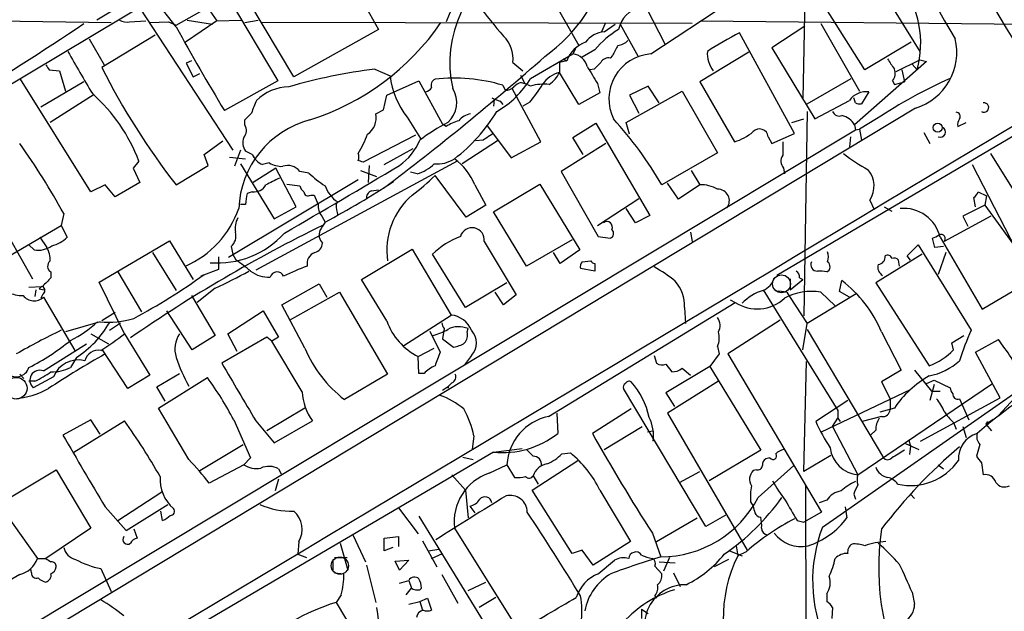
# Model space of a CAD drawing. Extents: x 1 to 1071, y 17 to 898.
# Drawn here: x 217 to 315, y 406 to 465 of the extents above; entities that cross this region are included whole.
import ezdxf

# ---------------------------------------------------------------- set-up
doc = ezdxf.new("R2010")
doc.units = 0
doc.header["$MEASUREMENT"] = 0
doc.layers.add('MAIN', color=5, linetype='CONTINUOUS')

msp = doc.modelspace()

# ---------------------------------------------------------------- linework, layer by layer
at = {"layer": 'MAIN'}
for p, q in [((286.8507, 501.1419), (185.0813, 439.9279)), ((277.622, 496.8239), (224.6207, 464.9893)), ((248.4967, 471.7626), (252.8147, 464.0579)), ((235.966, 470.3233), (242.7393, 458.8933)), ((295.5713, 470.7466), (295.3173, 457.1153)), ((302.514, 469.1379), (307.0013, 461.8566)), ((269.3247, 468.7146), (272.8807, 462.4493)), ((228.9387, 466.1746), (238.252, 451.9506)), ((232.5793, 464.3119), (230.4627, 467.0213)), ((232.5793, 464.4813), (235.712, 466.2593)), ((235.712, 466.2593), (236.6433, 464.9046)), ((244.348, 459.3166), (239.8607, 466.8519)), ((279.654, 466.1746), (281.5167, 462.5339)), ((280.0773, 461.6026), (287.782, 466.6826)), ((301.498, 459.9939), (297.6033, 466.1746)), ((203.2, 465.0739), (226.06, 464.7353)), ((227.9227, 464.8199), (229.5313, 464.9046)), ((229.9547, 464.7353), (231.8173, 464.8199)), ((231.8173, 464.8199), (232.5793, 464.4813)), ((236.6433, 464.9046), (233.5107, 462.7879)), ((233.68, 464.9893), (236.22, 464.5659)), ((236.6433, 464.9046), (239.0987, 464.9893)), ((239.4373, 464.7353), (240.792, 464.9893)), ((284.226, 464.6506), (241.1307, 464.7353)), ((275.5053, 464.6506), (275.1667, 463.8039)), ((275.4207, 463.8039), (276.5213, 464.5659)), ((277.0293, 464.5659), (278.8073, 461.3486)), ((285.0727, 464.9046), (318.262, 464.5659)), ((295.4867, 464.3966), (292.1847, 462.1953)), ((297.0953, 464.6506), (300.99, 457.8773)), ((230.4627, 463.4653), (225.1287, 460.2479)), ((252.8147, 464.0579), (244.348, 459.3166)), ((294.4707, 453.6439), (288.9673, 463.7193)), ((223.8587, 463.1266), (225.3827, 460.5019)), ((306.1547, 462.7879), (301.498, 459.9939)), ((268.0547, 459.1473), (272.288, 461.6026)), ((272.542, 462.1106), (272.288, 461.6026)), ((274.4893, 462.0259), (273.2193, 461.2639)), ((276.2673, 461.4333), (276.0133, 461.1793)), ((289.8987, 461.7719), (284.988, 458.8086)), ((292.1847, 462.1953), (296.5027, 455.0833)), ((234.1033, 460.9253), (233.5953, 460.6713)), ((233.5953, 460.6713), (234.2727, 459.3166)), ((266.2767, 460.7559), (267.2927, 459.9093)), ((271.6953, 460.9253), (270.9333, 460.7559)), ((270.9333, 460.7559), (270.9333, 459.7399)), ((271.272, 461.0946), (271.6953, 460.9253)), ((328.3373, 460.4173), (292.6927, 439.4199)), ((307.6787, 460.8406), (300.482, 454.4906)), ((304.6307, 459.8246), (307.0013, 461.0099)), ((306.2393, 460.5866), (306.7473, 459.9939)), ((307.0013, 461.0099), (307.6787, 460.8406)), ((219.8793, 459.9939), (220.8953, 459.9093)), ((220.8953, 459.9093), (221.488, 457.8773)), ((234.2727, 459.3166), (234.95, 459.6553)), ((252.476, 460.0786), (254, 459.4013)), ((267.0387, 459.4859), (267.462, 458.6393)), ((272.8807, 456.5226), (270.9333, 459.7399)), ((274.4047, 460.0786), (273.9813, 459.9939)), ((305.2233, 459.9939), (305.4773, 458.8086)), ((224.028, 447.8019), (217.0007, 459.0626)), ((223.3507, 458.8086), (219.0327, 456.2686)), ((242.7393, 458.8933), (237.4053, 455.9299)), ((253.6613, 457.4539), (256.8787, 458.8933)), ((256.8787, 458.8933), (259.2493, 454.5753)), ((265.2607, 458.4699), (265.5147, 457.9619)), ((267.1233, 458.7239), (267.462, 458.6393)), ((268.0547, 458.3853), (267.462, 458.6393)), ((274.7433, 458.6393), (274.9973, 457.7079)), ((279.8233, 458.3853), (277.9607, 457.4539)), ((280.924, 456.6919), (279.8233, 458.3853)), ((284.988, 458.8086), (288.4593, 452.7973)), ((295.7407, 456.6073), (300.1433, 459.1473)), ((304.292, 458.8933), (304.4613, 458.5546)), ((304.4613, 458.5546), (305.4773, 458.8086)), ((224.3667, 457.5386), (219.964, 454.7446)), ((253.3227, 456.0146), (253.6613, 457.4539)), ((269.0707, 452.7973), (266.192, 458.1313)), ((274.9973, 457.7079), (272.8807, 456.5226)), ((277.622, 454.7446), (283.21, 457.8773)), ((277.9607, 457.4539), (278.892, 455.6759)), ((283.21, 457.8773), (286.766, 451.6966)), ((301.9213, 457.7926), (301.1593, 456.6073)), ((264.414, 457.0306), (264.3293, 456.3533)), ((265.0067, 456.8613), (265.2607, 456.5226)), ((267.97, 456.7766), (267.2927, 456.3533)), ((296.5027, 455.0833), (299.974, 456.9459)), ((300.5667, 456.6919), (300.3973, 457.1999)), ((306.578, 456.1839), (215.2227, 401.0659)), ((252.5607, 455.5913), (253.3227, 456.0146)), ((295.7407, 455.8453), (295.402, 435.3559)), ((239.4373, 454.4906), (239.4373, 454.9986)), ((255.6933, 455.2526), (257.048, 453.1359)), ((259.588, 454.3213), (259.2493, 454.5753)), ((263.652, 454.4906), (266.1073, 451.1886)), ((272.288, 453.2206), (274.574, 454.6599)), ((274.574, 454.6599), (279.9927, 445.4313)), ((277.9607, 453.5593), (277.622, 454.7446)), ((294.2167, 454.7446), (295.402, 455.0833)), ((300.482, 454.4906), (300.5667, 453.9826)), ((302.6833, 455.0833), (300.99, 454.0673)), ((310.8113, 454.3213), (311.658, 454.7446)), ((122.0893, 346.7099), (300.5667, 453.9826)), ((256.54, 453.4746), (251.2907, 450.7653)), ((292.1847, 452.6279), (294.4707, 453.6439)), ((300.5667, 453.9826), (300.99, 454.0673)), ((300.99, 454.0673), (301.1593, 452.9666)), ((307.4247, 453.7286), (308.0173, 452.6279)), ((235.3733, 451.5273), (237.236, 452.8819)), ((264.8373, 452.9666), (261.1967, 450.5959)), ((263.3133, 452.9666), (262.5513, 452.8819)), ((266.1073, 451.1886), (269.0707, 452.7973)), ((275.59, 452.6279), (271.1027, 449.8339)), ((273.304, 451.5273), (272.288, 453.2206)), ((291.846, 453.3053), (292.1847, 452.6279)), ((300.0587, 453.3053), (299.974, 452.2893)), ((235.7967, 450.4266), (235.3733, 451.5273)), ((239.014, 451.9506), (238.4213, 450.3419)), ((240.1993, 451.5273), (239.522, 451.8659)), ((253.4073, 450.5113), (256.286, 452.1199)), ((286.766, 451.6966), (281.178, 448.4793)), ((320.3787, 441.5366), (314.1133, 451.6119)), ((228.854, 450.8499), (228.2613, 450.1726)), ((232.5793, 448.4793), (235.7967, 450.4266)), ((237.9133, 451.2733), (239.522, 451.1039)), ((239.014, 450.5959), (242.4007, 445.0926)), ((260.6887, 450.8499), (240.538, 439.9279)), ((241.8927, 450.6806), (241.2153, 450.5113)), ((251.8833, 450.4266), (251.7987, 448.7333)), ((312.2507, 450.5113), (321.3947, 432.7313)), ((212.0053, 450.0033), (218.186, 439.0813)), ((228.2613, 450.1726), (228.9387, 448.7333)), ((242.57, 450.1726), (240.284, 448.7333)), ((244.602, 446.2779), (242.57, 450.1726)), ((245.872, 449.6646), (244.9407, 449.8339)), ((251.0367, 449.9186), (252.6453, 449.3259)), ((256.7093, 449.5799), (256.032, 449.7493)), ((261.62, 445.2619), (258.4873, 449.4106)), ((271.1027, 449.8339), (274.828, 443.3146)), ((284.1413, 449.9186), (284.988, 448.4793)), ((293.37, 450.1726), (293.4547, 449.5799)), ((225.4673, 448.4793), (224.028, 447.8019)), ((226.4833, 447.2939), (225.4673, 448.4793)), ((228.9387, 448.7333), (226.4833, 447.2939)), ((250.7827, 448.9873), (237.8287, 441.1979)), ((243.6707, 448.5639), (244.9407, 448.3946)), ((262.4667, 448.4793), (263.5673, 446.4473)), ((264.3293, 445.7699), (268.986, 448.5639)), ((268.986, 448.5639), (272.9653, 441.9599)), ((282.8713, 447.0399), (281.7707, 448.6486)), ((284.988, 448.4793), (282.8713, 447.0399)), ((240.1993, 447.8019), (239.6913, 447.6326)), ((246.0413, 447.4633), (246.38, 447.4633)), ((246.38, 447.4633), (246.8033, 446.5319)), ((252.1373, 447.8866), (252.8147, 447.9713)), ((312.8433, 447.8019), (313.69, 447.3786)), ((239.522, 446.5319), (239.014, 446.5319)), ((248.5813, 446.5319), (248.7507, 446.7859)), ((263.5673, 446.4473), (261.62, 445.2619)), ((274.7433, 444.4153), (278.892, 447.1246)), ((302.006, 446.9553), (302.4293, 446.0239)), ((313.5207, 446.4473), (311.3193, 445.3466)), ((312.5893, 446.2779), (312.42, 447.2093)), ((313.69, 447.3786), (313.5207, 446.4473)), ((313.5207, 446.4473), (317.1613, 441.4519)), ((221.3187, 445.6006), (221.0647, 444.4153)), ((242.4007, 445.0926), (244.602, 446.2779)), ((267.6313, 440.3513), (264.3293, 445.7699)), ((278.5533, 444.6693), (277.622, 446.1086)), ((303.4453, 446.2779), (304.2073, 445.8546)), ((247.142, 445.3466), (247.4807, 444.7539)), ((279.9927, 445.4313), (278.5533, 444.6693)), ((314.1133, 445.3466), (309.4567, 442.8066)), ((311.3193, 445.3466), (311.8273, 444.3306)), ((210.9047, 438.4886), (221.0647, 444.4153)), ((221.0647, 444.4153), (221.6573, 443.2299)), ((284.0567, 443.7379), (284.226, 442.8066)), ((218.948, 443.2299), (219.6253, 442.2139)), ((224.8747, 438.7426), (231.902, 442.8913)), ((231.902, 442.8913), (234.2727, 438.9966)), ((263.398, 442.8066), (266.6153, 437.4726)), ((272.2033, 442.9759), (267.6313, 440.3513)), ((274.828, 443.3146), (276.0133, 443.1453)), ((308.5253, 442.2139), (308.2713, 443.1453)), ((309.0333, 443.2299), (313.2667, 436.0333)), ((218.3553, 441.9599), (217.8473, 442.4679)), ((230.2087, 441.7059), (232.5793, 437.8959)), ((238.0827, 442.2986), (238.252, 441.5366)), ((238.5907, 440.9439), (238.252, 441.5366)), ((251.1213, 438.9966), (256.2013, 442.0446)), ((256.2013, 442.0446), (260.096, 435.4406)), ((261.5353, 436.2026), (258.2333, 441.5366)), ((271.018, 440.6053), (270.3407, 441.7059)), ((272.9653, 441.9599), (271.018, 440.6053)), ((307.2553, 441.5366), (302.5987, 438.6579)), ((305.7313, 441.3673), (306.832, 442.4679)), ((306.832, 442.4679), (312.166, 433.9166)), ((309.372, 442.2986), (308.5253, 442.2139)), ((309.626, 441.7059), (308.864, 439.5046)), ((236.8127, 441.2826), (236.8127, 440.0126)), ((273.2193, 440.7746), (274.066, 440.8593)), ((274.4893, 440.6053), (274.4893, 439.8433)), ((304.9693, 440.3513), (304.8847, 440.9439)), ((306.07, 440.9439), (305.7313, 441.3673)), ((220.0487, 439.7586), (220.0487, 439.1659)), ((226.7373, 439.7586), (229.108, 435.7793)), ((236.8127, 440.0126), (235.0347, 439.3353)), ((274.4893, 439.8433), (273.05, 440.0973)), ((227.4147, 433.5779), (224.8747, 438.7426)), ((243.1627, 436.4566), (246.888, 438.5733)), ((246.888, 438.5733), (247.65, 437.2186)), ((253.6613, 434.8479), (251.1213, 438.9966)), ((265.684, 438.6579), (261.5353, 436.2026)), ((294.0473, 439.0813), (294.0473, 437.9806)), ((294.0473, 437.9806), (295.3173, 438.9966)), ((294.9787, 439.1659), (295.3173, 438.9966)), ((298.958, 437.8113), (299.212, 438.9119)), ((302.5987, 438.6579), (307.9327, 430.3606)), ((313.2667, 436.0333), (318.0927, 438.9119)), ((217.8473, 438.2346), (219.1173, 438.3193)), ((218.5247, 437.9806), (218.44, 437.3033)), ((218.8633, 438.0653), (219.3713, 437.9806)), ((236.474, 438.1499), (234.696, 436.7106)), ((243.9247, 434.9326), (248.92, 437.7266)), ((248.92, 437.7266), (253.746, 429.5139)), ((265.3453, 436.4566), (264.4987, 437.7266)), ((291.338, 437.9806), (298.7887, 425.8733)), ((293.7087, 437.7266), (293.9627, 437.3033)), ((297.0953, 437.7266), (298.5347, 436.3719)), ((299.974, 437.2186), (298.958, 437.8113)), ((219.202, 437.4726), (219.0327, 437.1339)), ((219.2867, 437.2186), (222.4193, 431.8846)), ((234.1033, 437.3879), (236.474, 433.4086)), ((266.6153, 437.4726), (265.3453, 436.4566)), ((269.8327, 425.2806), (288.544, 436.7106)), ((288.036, 436.9646), (288.544, 436.7106)), ((293.9627, 437.3033), (295.7407, 434.5939)), ((300.6513, 437.5573), (295.7407, 434.5939)), ((226.4833, 435.6946), (225.1287, 434.8479)), ((234.188, 431.9693), (231.648, 435.8639)), ((237.744, 433.5779), (241.3, 435.8639)), ((241.3, 435.8639), (242.824, 433.2393)), ((245.4487, 432.1386), (243.1627, 436.4566)), ((283.464, 436.2026), (283.5487, 434.5939)), ((224.9593, 434.7633), (221.488, 433.7473)), ((225.8907, 433.9166), (226.9913, 434.6786)), ((255.3547, 432.3926), (260.096, 435.4406)), ((293.0313, 434.9326), (287.782, 431.5459)), ((257.9793, 433.8319), (258.9953, 431.7153)), ((259.4187, 434.0859), (259.2493, 433.0699)), ((261.7047, 433.7473), (261.7893, 434.0859)), ((295.3173, 431.9693), (295.7407, 434.5939)), ((295.7407, 434.0013), (303.3607, 421.1319)), ((303.1913, 433.7473), (305.1387, 429.9373)), ((224.028, 433.5779), (225.806, 432.5619)), ((227.4147, 433.5779), (229.9547, 429.4293)), ((236.474, 433.4086), (234.188, 431.9693)), ((241.6387, 433.2393), (237.1513, 430.6146)), ((238.6753, 431.7999), (237.744, 433.5779)), ((242.1467, 432.8159), (241.6387, 433.2393)), ((242.824, 433.2393), (242.1467, 432.8159)), ((245.1947, 427.7359), (242.1467, 432.8159)), ((259.2493, 433.0699), (260.35, 432.2233)), ((310.2187, 432.6466), (311.404, 433.4086)), ((310.388, 431.9693), (310.2187, 432.6466)), ((312.5893, 431.7153), (314.8753, 432.9853)), ((219.2867, 429.8526), (223.6047, 432.5619)), ((227.7533, 428.0746), (225.2133, 431.9693)), ((256.794, 431.2919), (258.4027, 432.1386)), ((286.766, 432.3079), (286.9353, 431.5459)), ((315.0447, 427.1433), (312.5893, 431.7153)), ((222.5887, 431.2073), (221.996, 430.1913)), ((256.8787, 429.5986), (256.794, 431.2919)), ((262.128, 431.3766), (261.4507, 430.4453)), ((280.416, 431.3766), (280.67, 430.6146)), ((286.9353, 431.5459), (286.004, 430.2759)), ((287.782, 431.5459), (297.18, 415.7133)), ((295.402, 419.7773), (295.656, 430.7839)), ((281.6013, 430.5299), (282.194, 429.7679)), ((286.004, 430.2759), (281.6013, 427.6513)), ((283.21, 430.1066), (284.0567, 429.4293)), ((286.004, 430.2759), (291.084, 421.8939)), ((305.1387, 429.9373), (303.1913, 428.7519)), ((306.4933, 429.9373), (308.1867, 427.8206)), ((216.916, 429.5139), (217.3393, 429.0906)), ((218.44, 428.8366), (217.8473, 428.8366)), ((220.3027, 429.2599), (218.2707, 428.1593)), ((229.9547, 429.4293), (227.7533, 428.0746)), ((230.632, 428.2439), (232.918, 429.5986)), ((230.8013, 426.1273), (235.712, 429.1753)), ((253.746, 429.5139), (249.428, 426.9739)), ((257.3867, 429.5986), (256.8787, 429.5986)), ((286.8507, 428.8366), (281.7707, 425.6193)), ((303.1913, 428.7519), (304.038, 427.0586)), ((307.6787, 428.5826), (308.4407, 428.9213)), ((308.4407, 428.9213), (310.0493, 428.1593)), ((318.516, 429.3446), (314.8753, 425.3653)), ((231.4787, 426.8046), (230.632, 428.2439)), ((259.2493, 427.9053), (259.842, 428.3286)), ((259.842, 428.3286), (259.7573, 428.0746)), ((260.1807, 428.6673), (259.842, 428.3286)), ((285.5807, 414.2739), (277.368, 428.0746)), ((297.18, 423.7566), (306.07, 427.9899)), ((300.8207, 419.4386), (314.2827, 428.5826)), ((308.4407, 428.4979), (308.0173, 426.8893)), ((308.1867, 427.8206), (309.0333, 427.8206)), ((281.6013, 427.6513), (282.448, 426.2966)), ((299.8047, 426.8893), (296.5873, 424.7726)), ((297.2647, 414.1893), (316.3993, 427.5666)), ((304.038, 427.0586), (304.038, 425.9579)), ((307.086, 422.8253), (315.0447, 427.1433)), ((310.9807, 427.0586), (311.912, 424.9419)), ((233.8493, 420.9626), (230.8013, 426.1273)), ((245.4487, 426.1273), (241.6387, 423.8413)), ((278.13, 426.0426), (274.2353, 423.5873)), ((298.7887, 425.8733), (298.7887, 425.1113)), ((304.4613, 426.1273), (303.022, 425.7039)), ((224.028, 424.9419), (221.234, 423.4179)), ((222.3347, 421.7246), (227.4147, 424.8573)), ((224.9593, 423.5026), (224.028, 424.9419)), ((238.3367, 424.9419), (240.03, 421.1319)), ((240.538, 424.8573), (242.4007, 422.6559)), ((242.4007, 422.6559), (246.2107, 424.8573)), ((270.6793, 425.6193), (270.764, 423.5873)), ((281.7707, 425.6193), (289.7293, 411.9033)), ((298.2807, 424.2646), (298.7887, 425.1113)), ((298.7887, 425.1113), (299.0427, 424.7726)), ((303.1913, 425.2806), (301.244, 424.7726)), ((313.6053, 424.5186), (314.3673, 425.0266)), ((313.7747, 424.7726), (313.6053, 424.5186)), ((275.4207, 421.9786), (279.2307, 424.2646)), ((279.7387, 423.7566), (280.2467, 423.8413)), ((298.2807, 424.2646), (300.8207, 419.4386)), ((302.5987, 423.9259), (302.0907, 423.4179)), ((310.388, 424.6879), (310.642, 424.0106)), ((311.3193, 424.2646), (311.658, 423.1639)), ((313.6053, 424.5186), (314.198, 423.8413)), ((262.382, 423.3333), (262.2127, 421.9786)), ((305.9007, 422.9099), (306.07, 422.3173)), ((234.95, 419.8619), (239.268, 422.4866)), ((264.3293, 421.7246), (267.208, 422.0633)), ((291.084, 421.8939), (285.9193, 418.8459)), ((305.562, 422.5713), (306.9167, 421.9786)), ((306.07, 422.3173), (305.9853, 421.4706)), ((313.0127, 422.4866), (312.674, 421.3013)), ((264.3293, 421.7246), (181.6947, 373.1259)), ((240.03, 421.1319), (239.3527, 420.4546)), ((261.2813, 421.2166), (262.2973, 420.9626)), ((268.224, 417.9146), (272.796, 420.8779)), ((271.1873, 421.5553), (272.034, 421.6399)), ((292.0153, 421.1319), (291.592, 421.0473)), ((298.1113, 421.3859), (295.402, 419.7773)), ((215.2227, 416.7293), (220.5567, 419.9466)), ((220.5567, 419.9466), (224.028, 414.1046)), ((239.3527, 420.4546), (235.8813, 418.5919)), ((242.824, 420.0313), (243.078, 419.5233)), ((263.906, 419.6079), (265.684, 420.4546)), ((265.684, 420.4546), (266.446, 419.1846)), ((290.6607, 419.9466), (290.322, 419.8619)), ((290.83, 417.1526), (294.386, 420.3699)), ((308.864, 420.4546), (309.372, 420.0313)), ((313.182, 420.6239), (313.3513, 419.4386)), ((242.824, 419.0153), (242.4853, 417.8299)), ((260.1807, 419.4386), (261.5353, 417.9146)), ((268.3087, 419.3539), (268.8167, 418.5073)), ((282.956, 418.6766), (284.988, 419.7773)), ((261.5353, 417.9146), (261.7893, 415.1206)), ((272.2033, 411.5646), (268.224, 417.9146)), ((274.9973, 417.9146), (278.0453, 412.7499)), ((295.5713, 418.4226), (295.656, 360.0026)), ((214.122, 417.4913), (218.694, 411.0566)), ((226.7373, 414.8666), (231.14, 417.7453)), ((297.688, 416.8986), (296.926, 416.6446)), ((300.3973, 417.4913), (300.5667, 416.9833)), ((306.07, 417.4913), (306.4933, 417.0679)), ((225.4673, 416.2213), (227.584, 413.8506)), ((227.584, 413.8506), (231.7327, 416.4753)), ((254.8467, 416.1366), (256.794, 413.5119)), ((261.9587, 416.3059), (262.4667, 415.6286)), ((290.068, 416.7293), (290.322, 416.3059)), ((299.5507, 416.2213), (299.72, 415.1206)), ((231.2247, 414.8666), (231.0553, 415.7979)), ((256.8787, 415.2899), (263.398, 404.6219)), ((280.67, 412.7499), (284.734, 415.1206)), ((287.6973, 415.4593), (285.5807, 414.2739)), ((297.18, 415.7133), (295.402, 414.6973)), ((224.028, 414.1046), (219.5407, 411.0566)), ((228.346, 414.0199), (228.6847, 413.0886)), ((260.4347, 414.1046), (266.8693, 403.7753)), ((294.7247, 414.8666), (295.402, 414.6973)), ((250.2747, 413.4273), (251.5447, 410.7179)), ((253.4073, 413.0886), (254.8467, 413.2579)), ((253.4073, 411.8186), (253.4073, 413.0886)), ((254.8467, 413.2579), (254.8467, 412.2419)), ((280.2467, 413.5966), (281.0933, 411.2259)), ((244.856, 412.7499), (244.7713, 411.4799)), ((249.0047, 412.5806), (249.7667, 409.8713)), ((254.254, 412.1573), (253.4073, 411.8186)), ((257.2173, 412.8346), (258.6567, 410.2099)), ((257.81, 411.8186), (258.9107, 411.9879)), ((278.0453, 412.7499), (274.32, 410.3793)), ((288.6287, 412.3266), (288.798, 411.3106)), ((218.694, 411.0566), (219.5407, 411.0566)), ((244.7713, 411.4799), (245.618, 411.1413)), ((248.2427, 410.9719), (248.2427, 409.7866)), ((248.412, 411.1413), (249.682, 411.1413)), ((258.1487, 411.0566), (259.2493, 411.5646)), ((273.2193, 411.9033), (272.2033, 411.5646)), ((274.32, 410.3793), (273.2193, 411.9033)), ((281.94, 411.1413), (281.3473, 409.7866)), ((287.8667, 410.9719), (286.4273, 410.2099)), ((287.9513, 411.8186), (289.2213, 411.3106)), ((289.6447, 411.7339), (288.798, 411.3106)), ((218.1013, 409.6173), (218.0167, 410.0406)), ((225.044, 410.0406), (226.06, 407.7546)), ((251.6293, 410.3793), (252.5607, 406.6539)), ((254.508, 410.8026), (255.8627, 410.8873)), ((254.9313, 409.8713), (254.508, 410.8026)), ((255.8627, 410.8873), (254.9313, 409.8713)), ((274.828, 409.5326), (276.4367, 410.8873)), ((280.5007, 410.2946), (281.178, 409.5326)), ((280.924, 410.7179), (282.5327, 410.6333)), ((216.916, 409.4479), (213.868, 407.6699)), ((248.412, 409.6173), (249.3433, 409.5326)), ((259.1647, 409.4479), (260.7733, 406.5693)), ((282.3633, 409.6173), (283.0407, 408.2626)), ((254.9313, 408.6013), (255.8627, 408.8553)), ((255.8627, 408.8553), (256.1167, 408.0933)), ((256.9633, 407.9239), (257.1327, 408.0933)), ((261.7893, 407.8393), (263.5673, 408.6859)), ((249.0893, 407.4159), (248.5813, 406.6539)), ((256.9633, 406.7386), (257.7253, 407.0773)), ((257.7253, 407.0773), (258.1487, 405.8919)), ((264.5833, 407.1619), (262.89, 406.1459)), ((280.5007, 407.3313), (280.67, 407.0773)), ((297.688, 407.5006), (297.688, 406.7386)), ((306.2393, 407.6699), (306.4933, 406.4846)), ((248.5813, 406.6539), (254.8467, 396.1553)), ((255.8627, 406.4846), (256.9633, 406.7386)), ((256.9633, 406.7386), (257.2173, 405.8919)), ((298.2807, 406.1459), (298.196, 405.0453)), ((279.146, 405.9766), (279.146, 405.0453)), ((279.146, 405.9766), (279.8233, 405.5533))]:
    msp.add_line(p, q, dxfattribs=at)
msp.add_circle((308.7957, 454.2199), 0.4557, dxfattribs=at)
at = {"layer": 'MAIN', "color": 5}
for centre, radius in [((293.1698, 438.5661), 0.8931), ((216.5684, 428.1133), 1.0828), ((248.9623, 410.337), 0.8616)]:
    msp.add_circle(centre, radius, dxfattribs=at)
at = {"layer": 'MAIN'}
for centre, radius, start, end in [((-42502.3984, 71876.0441), 83273.6209, 300.779233255, 301.008416188), ((8836.1773, 5623.6715), 9960.8876, 210.97442153, 211.20360503), ((7498.7257, 4710.8213), 8349.4117, 210.35087375, 210.58005784), ((289.6804, 452.0996), 32.6705, 134.284203, 157.085828), ((271.6732, 460.7422), 11.7029, 116.06715, 192.891134), ((259.6336, 474.928), 16.7818, 305.9845, 346.168039), ((333.4754, 521.4267), 89.5045, 215.214178, 220.430634), ((296.7885, 462.6656), 10.311, 344.982569, 35.92009), ((279.5799, 463.5394), 2.7689, 100.794945, 169.207087), ((51.0087, 721.0187), 308.9116, 298.349865, 303.910743), ((227.6265, 466.1751), 1.3872, 238.741564, 282.329), ((451.8596, 584.9839), 250.291, 208.8244, 211.038627), ((238.3316, 478.988), 25.1721, 287.633009, 325.513657), ((263.1653, 461.1294), 3.1337, 353.15483, 45.920543), ((275.5767, 461.3023), 2.5064, 93.568349, 143.649936), ((282.2781, 455.3377), 10.2663, 121.853821, 139.347494), ((307.3983, 428.175), 40.0387, 117.408366, 122.730222), ((274.5655, 459.9176), 3.042, 109.341512, 160.654309), ((530.5411, 334.9314), 284.0033, 153.320366, 153.549531), ((276.6771, 463.9158), 1.4697, 273.83093, 319.295957), ((304.8889, 461.7638), 5.8299, 286.841668, 13.518516), ((332.5254, 523.2819), 126.6729, 209.006748, 211.220417), ((86.8367, 668.4825), 276.1669, 307.073976, 311.406879), ((272.087, 459.9242), 1.6904, 13.981164, 83.170957), ((280.4253, 457.0797), 4.5362, 94.399771, 206.110332), ((288.534, 461.6401), 2.7924, 175.553297, 218.303471), ((346.7099, 544.8978), 152.6259, 213.57026, 213.799443), ((288.9439, 492.406), 71.4599, 206.744696, 217.930404), ((697.5563, 713.4835), 493.6764, 210.849657, 211.078842), ((444.0932, 291.0674), 239.4973, 134.885425, 135.114575), ((275.83, 460.3466), 0.8526, 77.585625, 151.312851), ((558.1109, 629.9038), 305.2519, 213.574175, 213.803368), ((259.1021, 406.0328), 54.4505, 96.989671, 106.277706), ((261.9938, 460.2441), 8.0381, 186.018557, 218.387628), ((271.667, 456.8896), 2.9432, 104.43521, 145.548625), ((268.5334, 460.7689), 2.6112, 302.004685, 336.791902), ((303.4034, 459.625), 1.151, 320.53093, 23.208395), ((243.9328, 453.5826), 4.719, 91.126826, 134.543251), ((258.7412, 458.47), 0.6447, 113.192756, 203.212594), ((260.4201, 442.1513), 17.0214, 73.478019, 96.520069), ((260.1524, 463.8645), 9.2032, 299.383799, 329.165328), ((265.6115, 458.9474), 0.9902, 264.39016, 319.217958), ((267.5277, 457.0985), 1.675, 103.971531, 134.136456), ((260.409, 463.5199), 10.1312, 318.271731, 330.652782), ((269.4517, 453.3461), 5.2293, 84.891774, 105.494786), ((330.2361, 413.8513), 49.5907, 114.020816, 123.752362), ((212.6644, 444.707), 17.3158, 20.778496, 48.238493), ((257.217, 458.8938), 1.1522, 287.110772, 323.960562), ((258.0168, 456.7371), 2.6456, 311.138049, 31.801306), ((301.6337, 455.7914), 2.0218, 81.821804, 145.17723), ((257.5845, 449.4246), 18.5546, 156.086266, 160.31103), ((349.2419, 668.727), 227.997, 248.08868, 248.317839), ((300.9898, 457.5381), 0.9461, 243.434949, 280.320555), ((313.4398, 456.234), 0.4664, 236.446213, 100.938888), ((70.4635, 624.6747), 239.4622, 314.881179, 315.110379), ((250.633, 455.2021), 1.9666, 303.345832, 11.414494), ((250.1999, 464.5024), 16.8603, 307.375361, 329.10548), ((262.4205, 453.5555), 2.0704, 100.496919, 138.997087), ((298.958, 456.0992), 0.7233, 200.549556, 290.556972), ((298.7431, 453.4509), 2.026, 30.875487, 76.618114), ((310.6419, 455.3372), 0.4234, 323.151755, 89.986468), ((248.4249, 445.7342), 9.5876, 104.918098, 177.761985), ((238.5594, 453.9113), 1.0519, 318.954991, 33.419628), ((270.9487, 434.0738), 23.5059, 118.431605, 126.510705), ((262.0557, 450.69), 4.3904, 105.83085, 124.198608), ((248.3096, 429.5254), 37.9418, 29.97034, 42.346105), ((311.6584, 454.5328), 0.8731, 140.912826, 194.018736), ((241.9721, 457.0217), 10.3389, 328.449642, 340.434115), ((433.1615, 199.2824), 305.2934, 123.57418, 123.803342), ((287.0756, 457.5496), 4.9496, 286.233673, 310.986755), ((290.9659, 453.2049), 0.8859, 6.508051, 136.623777), ((309.0756, 453.771), 0.5115, 245.564388, 65.549556), ((160.1801, 412.1893), 69.6724, 28.655923, 35.47943), ((240.6328, 452.6927), 1.3847, 157.589256, 216.661358), ((251.7019, 455.0929), 5.6748, 304.685894, 337.994791), ((631.935, 452.1199), 338.6504, 179.885392, 180.114592), ((242.0195, 452.3315), 1.9899, 203.83678, 246.16322), ((250.1898, 451.2733), 0.6828, 330.262404, 29.730309), ((294.1635, 450.8633), 1.0521, 146.58937, 221.037856), ((310.669, 466.1634), 18.4163, 232.199018, 241.341197), ((243.1289, 452.7467), 2.4077, 239.106848, 272.818674), ((243.7554, 448.9593), 1.473, 36.422587, 110.178179), ((-271.1229, 1331.544), 1026.207, 300.0926272, 300.8385013), ((208.7092, 323.8425), 133.8752, 71.453843, 71.683013), ((255.4286, 453.6336), 4.2512, 287.533077, 314.393879), ((258.7223, 453.6354), 3.0563, 263.99747, 304.075871), ((256.6387, 446.0661), 6.3079, 22.492979, 53.001847), ((252.1275, 455.9345), 8.8568, 225.065871, 238.354694), ((242.8976, 465.3964), 22.329, 306.569933, 314.281289), ((299.908, 448.3675), 2.529, 326.054823, 40.302479), ((240.3686, 449.1566), 1.3653, 262.876545, 330.257721), ((411.5612, 110.1332), 378.6562, 116.448768, 116.677944), ((206.8957, 521.0596), 86.4274, 298.00734, 303.293945), ((285.1669, 445.2858), 3.1985, 60.003382, 93.206361), ((243.6856, 446.4549), 4.1643, 163.572103, 178.940515), ((246.0406, 448.7326), 1.1507, 197.082228, 233.98361), ((245.7873, 447.8019), 0.4233, 180, 306.875312), ((250.3551, 449.3581), 3.0316, 198.531172, 238.046304), ((252.3554, 447.18), 0.7395, 107.153427, 190.920936), ((260.9692, 441.9322), 7.3025, 130.761884, 188.448672), ((286.7978, 446.9077), 1.1486, 321.542729, 91.586431), ((311.7432, 448.1402), 1.1509, 306.018589, 342.906421), ((248.2657, 446.3087), 1.4793, 171.322154, 220.569787), ((252.7397, 446.6086), 4.1591, 181.056678, 196.44326), ((229.5167, 449.4012), 9.8921, 293.813347, 340.557973), ((305.4154, 442.4185), 3.7078, 12.640771, 95.59358), ((240.5524, 444.1189), 2.0816, 149.438438, 190.54661), ((458.8765, 317.3307), 246.8296, 148.919658, 149.148841), ((275.6916, 444.2459), 0.5529, 332.651711, 130.025816), ((311.1321, 313.3118), 145.8493, 115.986565, 124.745769), ((236.6935, 449.7089), 9.0483, 265.388333, 317.990572), ((237.1426, 443.357), 1.4156, 311.612364, 15.609039), ((248.0167, 443.4557), 1.1375, 156.608281, 226.011584), ((262.1947, 442.9768), 1.2153, 351.949241, 163.86162), ((275.8863, 443.611), 0.4827, 285.254078, 52.111481), ((309.1294, 443.0903), 0.4331, 319.081618, 114.659644), ((219.3234, 445.6363), 3.3523, 283.980697, 314.123764), ((246.1316, 442.7558), 1.1015, 287.602583, 353.824094), ((263.78, 435.9047), 7.9047, 110.379503, 134.563317), ((307.8062, 444.9227), 1.8372, 284.664039, 308.451842), ((218.7246, 444.3542), 2.4226, 261.231721, 305.555274), ((217.5592, 440.9777), 2.4077, 357.181326, 30.893153), ((246.8286, 440.6096), 1.1551, 108.362796, 192.921006), ((296.3331, 441.2826), 1.5266, 340.563296, 19.436704), ((220.3652, 440.3366), 0.6589, 127.508153, 241.295863), ((207.9605, 399.3961), 51.6181, 51.590045, 53.601322), ((273.6425, 440.309), 0.6292, 132.268789, 199.661787), ((274.5316, 441.1555), 0.5518, 212.463229, 265.603684), ((296.7447, 440.4899), 0.6467, 153.882656, 271.063208), ((297.4453, 440.2904), 0.5845, 294.530751, 55.934745), ((302.8033, 441.2544), 0.7354, 273.851386, 8.830866), ((303.7839, 441.0144), 0.4348, 13.147711, 125.73378), ((304.4189, 440.5202), 0.6297, 42.290215, 109.634851), ((219.4593, 476.4115), 41.8742, 293.974423, 299.157149), ((241.7784, 442.0925), 2.8489, 232.140539, 274.003511), ((242.6704, 439.0418), 0.7238, 23.923104, 163.234797), ((258.0154, 408.3474), 34.2907, 111.042981, 115.353607), ((273.6608, 428.056), 13.9546, 50.523047, 61.047568), ((294.3014, 439.2506), 0.6826, 352.87186, 60.261365), ((296.9683, 437.0075), 2.8437, 75.33971, 94.267354), ((303.7248, 440.2242), 0.9211, 161.228681, 240.83845), ((431.2877, 227.0553), 299.354, 134.882039, 135.111208), ((197.6669, 491.8795), 64.5361, 298.384042, 305.751345), ((279.7742, 436.3709), 3.6937, 357.388422, 41.684552), ((290.4664, 439.7633), 2.0608, 295.020589, 343.148697), ((291.242, 428.6557), 12.9889, 23.078867, 52.149545), ((217.2827, 441.1117), 3.7239, 245.3695, 269.56919), ((282.4902, 374.6924), 89.8026, 134.885408, 135.114592), ((218.948, 437.896), 0.4937, 300.959776, 59.034253), ((292.5539, 433.4704), 4.5895, 105.36286, 136.563565), ((292.8614, 433.9099), 3.9096, 77.483432, 93.716201), ((296.1217, 432.2295), 5.5827, 79.956408, 118.537233), ((218.3523, 438.2828), 1.4162, 219.191199, 311.284118), ((290.7334, 440.0076), 3.9577, 236.413524, 313.439729), ((216.8848, 443.2365), 11.5306, 296.31283, 312.706048), ((217.4009, 439.4482), 9.7379, 302.191179, 330.672567), ((225.7636, 443.8248), 9.0971, 264.927711, 286.4913), ((259.6735, 436.9865), 6.3812, 199.580984, 243.176353), ((260.1208, 434.7376), 0.9579, 183.531189, 222.867946), ((259.8602, 433.0095), 2.4425, 21.800974, 84.460032), ((285.6774, 434.4004), 1.3428, 330.898151, 35.837269), ((253.9426, 366.2511), 75.2302, 115.914592, 119.78058), ((256.9633, 438.7424), 5.5031, 284.250882, 300.511471), ((260.8599, 431.9628), 2.3176, 66.358307, 118.40842), ((260.4768, 433.451), 1.2631, 320.444741, 13.566481), ((260.7945, 432.6466), 1.8415, 316.397181, 43.602819), ((284.8708, 433.1416), 2.0705, 336.255267, 17.010157), ((331.6484, 424.5859), 21.6015, 154.408855, 163.091441), ((207.6507, 450.3362), 22.5785, 296.846839, 309.446153), ((209.5381, 456.0998), 28.7543, 302.632958, 308.440542), ((235.1583, 432.0483), 2.7127, 145.676079, 198.060909), ((259.7714, 435.3705), 3.1999, 280.417271, 301.654071), ((344.0081, 387.8908), 47.4422, 108.100282, 131.199524), ((282.1077, 408.2375), 41.063, 30.931811, 37.062005), ((224.7784, 430.5235), 1.3868, 78.958269, 165.589974), ((257.3976, 437.2296), 12.9882, 203.077124, 232.149585), ((597.4105, 304.0401), 361.6985, 159.329821, 159.559008), ((305.8537, 436.2118), 6.2096, 289.560723, 316.904197), ((272.1835, 348.8344), 94.9926, 119.458152, 123.470252), ((222.7821, 428.2863), 2.6636, 75.804637, 158.561273), ((247.2692, 435.9686), 15.4423, 197.95858, 209.653024), ((306.6557, 435.7086), 6.4909, 281.346287, 311.783816), ((216.5514, 430.6253), 1.3666, 223.573905, 341.484179), ((218.9363, 428.9114), 1.0043, 69.58017, 228.491535), ((215.5163, 435.7419), 7.4988, 292.947771, 307.187141), ((220.2443, 433.5581), 3.7952, 267.04577, 297.487344), ((1678.1542, 1274.4018), 1669.8701, 210.3513419, 210.5805272), ((260.0864, 426.8751), 3.8348, 114.645013, 134.748556), ((281.2054, 431.3395), 0.9012, 233.550995, 296.058953), ((282.2997, 431.1442), 1.3804, 265.608298, 311.260899), ((207.0553, 408.4778), 35.3496, 27.758835, 35.83896), ((259.9269, 429.2598), 0.6446, 293.188086, 23.216098), ((277.9183, 428.3709), 0.4359, 60.941566, 150.941566), ((272.4162, 423.6725), 7.6451, 11.493949, 41.636153), ((313.3395, 420.0293), 10.7707, 120.131799, 145.516737), ((215.721, 435.501), 8.4703, 274.652191, 298.746664), ((250.6608, 428.0466), 5.4749, 183.253264, 215.628432), ((277.7068, 428.2439), 0.3787, 116.585347, 206.551521), ((311.0062, 428.2186), 0.9587, 183.546139, 222.848561), ((256.209, 419.7696), 8.1207, 50.576558, 69.933406), ((305.0529, 424.0099), 4.7495, 21.99384, 39.934081), ((310.7886, 427.508), 0.4888, 173.114866, 293.144714), ((252.9479, 421.3406), 9.6423, 11.926882, 29.185906), ((303.3042, 426.0073), 0.7355, 261.169134, 356.148614), ((313.224, 428.0317), 4.3845, 210.770125, 229.697495), ((170.4206, 384.6629), 69.7418, 29.749406, 35.192941), ((270.9067, 420.1611), 5.2309, 101.848041, 176.783533), ((276.328, 423.3335), 4.0355, 352.765269, 27.484509), ((314.3663, 432.8156), 19.5137, 204.341408, 213.139475), ((304.9691, 423.8899), 2.3707, 148.988163, 179.129898), ((2022.4817, 1478.1333), 2087.3231, 210.3509835, 210.5801688), ((265.2936, 430.4392), 8.7678, 263.685715, 308.603065), ((430.2798, 510.6753), 178.7014, 209.165764, 212.904828), ((313.4679, 421.1047), 2.5819, 105.942957, 185.039525), ((313.8026, 423.2485), 1.0975, 162.019049, 223.966292), ((437.3074, 591.0023), 239.4974, 224.889638, 225.118804), ((293.7756, 420.351), 1.6774, 103.993164, 134.113543), ((301.1089, 422.5311), 3.1059, 187.087034, 264.6758), ((343.9335, 383.1779), 51.0995, 130.15634, 142.87414), ((495.3642, 103.9764), 370.3088, 120.849178, 121.078335), ((218.1267, 405.43), 22.1012, 36.550405, 44.651704), ((268.3306, 420.4707), 0.8309, 353.031515, 91.510338), ((268.4789, 423.9669), 3.6265, 289.062483, 318.317652), ((264.678, 412.7473), 11.5408, 26.599021, 50.402289), ((291.9306, 420.4546), 0.6826, 119.738635, 187.12814), ((292.3116, 421.3437), 0.3642, 215.557794, 35.523047), ((303.784, 421.5553), 0.5987, 225.006767, 314.993233), ((306.0757, 424.2502), 5.8828, 257.475946, 325.02322), ((482.2779, 547.9625), 211.6803, 216.752594, 216.981777), ((240.5804, 422.1904), 2.1261, 234.72892, 282.64982), ((241.852, 418.3295), 1.9598, 60.266722, 114.284265), ((270.0231, 418.7615), 1.8139, 101.441265, 160.937736), ((291.217, 418.9911), 1.2487, 135.78518, 211.538969), ((290.7924, 420.3887), 0.4613, 253.411395, 357.664214), ((304.1104, 420.7648), 1.6136, 200.466691, 258.329336), ((234.8081, 418.9911), 3.8475, 175.853482, 229.811563), ((265.5498, 414.7246), 5.1525, 108.604089, 186.911093), ((266.7422, 422.5292), 3.3577, 264.939051, 283.862835), ((267.9019, 419.5435), 0.4487, 217.666685, 335.010871), ((302.1329, 418.9306), 1.4071, 158.83678, 201.16322), ((303.4454, 417.576), 1.6439, 34.508882, 78.113137), ((313.5799, 418.3803), 1.0827, 15.882157, 102.189006), ((297.3488, 417.1525), 7.2931, 170.64578, 183.326602), ((302.5539, 424.1655), 11.5789, 207.349785, 218.873177), ((303.2384, 413.0545), 6.3012, 115.087151, 130.724872), ((306.1953, 415.4172), 6.1578, 150.786699, 160.316509), ((315.4876, 419.2629), 1.0461, 214.089605, 297.834054), ((450.0416, 115.1109), 354.0487, 121.396121, 122.738132), ((261.6196, 417.9151), 1.6445, 281.899604, 325.486632), ((263.4996, 416.5769), 0.6638, 5.853152, 142.251433), ((266.0279, 415.6889), 1.6883, 0.828102, 104.706252), ((281.0614, 422.2397), 11.0138, 270.165949, 332.491285), ((273.8089, 431.0759), 23.8726, 304.829218, 324.321677), ((802.1098, 712.2197), 588.0974, 210.1432476, 210.3724404), ((299.4941, 415.6852), 2.1758, 99.705184, 146.105439), ((231.9867, 415.7979), 0.4233, 270, 36.875312), ((244.0945, 423.335), 7.5414, 245.451228, 271.926339), ((459.7492, 458.2966), 174.5531, 193.919662, 194.148821), ((230.3343, 417.0278), 2.3374, 292.391335, 314.986134), ((242.7264, 413.9613), 2.45, 330.367083, 48.557561), ((-27.6381, 221.8725), 353.2822, 31.66551, 33.276877), ((305.2507, 394.1028), 23.5458, 117.247285, 131.513341), ((291.0955, 415.8479), 0.6428, 199.948836, 268.974742), ((287.8241, 414.4008), 3.3577, 354.939051, 13.862835), ((293.2565, 420.0189), 8.1099, 288.46645, 322.843689), ((291.8376, 414.0919), 0.669, 178.91229, 263.45078), ((311.3428, 408.841), 15.0598, 159.19811, 204.170933), ((328.6431, 410.1014), 25.7517, 171.247596, 209.922081), ((227.7279, 412.9785), 0.4862, 144.923988, 305.076012), ((228.7633, 412.2782), 0.8142, 95.539741, 158.198591), ((295.1431, 415.6579), 3.4004, 217.314734, 281.5733), ((222.864, 412.5171), 1.5866, 193.106944, 256.885203), ((300.6371, 411.7481), 0.8524, 118.681808, 192.43184), ((300.5243, 409.8704), 2.6422, 68.375369, 96.438854), ((304.1211, 404.7135), 8.0523, 93.605628, 109.011433), ((290.7003, 398.3122), 18.7421, 40.418227, 49.578955), ((216.2929, 411.9235), 2.5528, 284.127695, 340.148245), ((304.4773, 537.8987), 152.6537, 236.192759, 236.421922), ((226.7412, 418.599), 8.7251, 240.945842, 258.783308), ((306.0841, 329.2873), 85.6649, 106.961403, 110.489733), ((277.368, 409.1723), 1.9515, 74.911994, 118.503379), ((278.4634, 411.0672), 0.5875, 97.767362, 181.033826), ((278.638, 411.1412), 0.5681, 26.574073, 116.56054), ((280.7122, 414.5272), 3.5017, 243.43129, 262.360701), ((279.9926, 410.5486), 0.568, 333.43946, 63.425927), ((278.6139, 418.6114), 11.3497, 296.247402, 321.072215), ((301.1913, 405.118), 13.8543, 153.44993, 208.811102), ((290.4903, 412.7504), 8.2208, 335.018854, 348.109691), ((299.7405, 409.8837), 1.6821, 87.812718, 135.792412), ((220.1192, 410.2804), 0.4431, 350.845888, 99.154112), ((219.7462, 410.2887), 0.8143, 291.805329, 354.446932), ((254.7635, 385.9575), 55.8676, 22.86993, 26.017878), ((218.5942, 409.569), 0.4953, 174.40337, 291.867995), ((219.9459, 410.3125), 1.6763, 225.870102, 256.011837), ((219.3225, 409.3926), 0.7396, 287.158545, 10.911862), ((243.2213, 409.1936), 6.1314, 343.14591, 3.169463), ((256.4379, 408.5365), 0.6577, 47.915009, 151.002939), ((254.8758, 407.9781), 2.2598, 2.922039, 27.586725), ((276.2665, 405.9895), 3.824, 112.097172, 162.145959), ((278.8218, 404.8263), 5.4377, 120.060376, 169.606565), ((280.0692, 409.3273), 1.1276, 307.436933, 10.489812), ((296.07, 408.6389), 1.9783, 324.872737, 18.866328), ((86.4887, 534.7726), 211.7104, 323.018234, 323.247384), ((256.7518, 409.0672), 1.1627, 236.890812, 280.480709), ((283.5443, 404.3489), 4.084, 88.751282, 218.118616), ((279.5271, 408.1356), 1.2629, 320.439572, 13.569674), ((-576.9109, 1844.8338), 1669.9146, 300.3501707, 300.5793511), ((263.1176, 405.6759), 10.0694, 338.053727, 9.462322), ((285.8959, 396.8605), 11.5882, 107.309605, 137.384372), ((216.6659, 392.5731), 16.6036, 50.038197, 59.695474), ((255.2118, 385.4196), 22.2454, 107.341195, 132.148218), ((271.799, 407.9759), 19.2409, 185.457638, 200.238536), ((296.9686, 405.4265), 1.4964, 28.735138, 61.264862), ((304.6151, 406.4601), 1.8784, 297.32353, 0.747347), ((257.5347, 405.0031), 0.9188, 104.671509, 172.067444), ((257.7254, 406.9089), 1.1016, 247.396939, 292.59826)]:
    msp.add_arc(centre, radius, start, end, dxfattribs=at)

doc.saveas('drawing.dxf')
